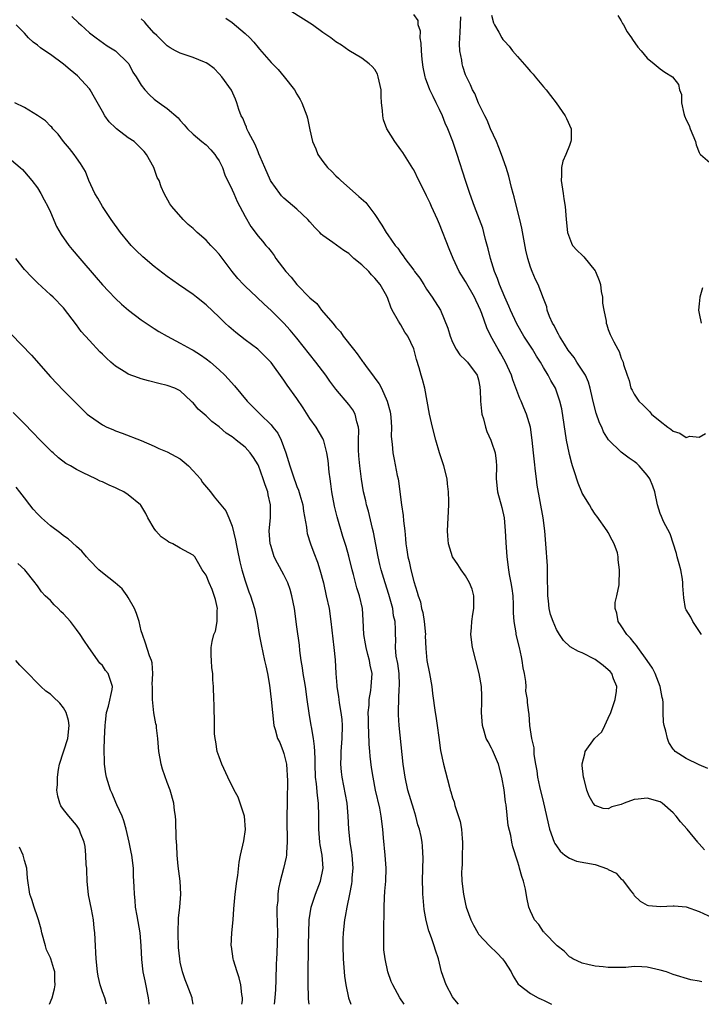
# Model space of a CAD drawing. Units: inches. Extents: x 2589000 to 2592000, y 1500000 to 1503000.
# Drawn here: x 2590200 to 2590305, y 1500000 to 1500152 of the extents above; entities that cross this region are included whole.
import ezdxf

# ---------------------------------------------------------------- set-up
doc = ezdxf.new("R2010")
doc.units = ezdxf.units.IN
doc.header["$MEASUREMENT"] = 0
doc.layers.add('LD25891500_2ft', color=254, linetype='Continuous')

msp = doc.modelspace()

# ---------------------------------------------------------------- linework, layer by layer
at = {"layer": 'LD25891500_2ft'}
for points, elevation in [([(2590208.3, 1500152.3), (2590209.32, 1500151.32), (2590209.7, 1500151), (2590210.37, 1500150.37), (2590211, 1500149.8), (2590212.04, 1500149), (2590213.75, 1500147.75), (2590215.01, 1500147), (2590217, 1500145.08), (2590217.06, 1500145), (2590217.71, 1500143.71), (2590218.22, 1500143), (2590219, 1500141.73), (2590219.55, 1500141), (2590220.24, 1500140.24), (2590221, 1500139.57), (2590221.75, 1500139), (2590223, 1500138.13), (2590224.68, 1500136.68), (2590225, 1500136.25), (2590225.61, 1500135.61), (2590226.13, 1500135), (2590227, 1500134.14), (2590228.36, 1500133), (2590229, 1500132.51), (2590229.73, 1500131.73), (2590230.34, 1500131), (2590230.62, 1500130.62), (2590231, 1500130.02), (2590231.5, 1500129), (2590231.9, 1500127.9), (2590233, 1500125.59), (2590233.25, 1500125), (2590233.79, 1500123.79), (2590235, 1500121.48), (2590235.91, 1500119.91), (2590237, 1500118.43), (2590237.68, 1500117.68), (2590238.21, 1500117), (2590238.59, 1500116.59), (2590239, 1500116.04), (2590239.47, 1500115.47), (2590239.75, 1500115), (2590241.27, 1500113), (2590242.1, 1500112.1), (2590243, 1500111), (2590245, 1500108.94), (2590246.05, 1500108.05), (2590246.81, 1500107), (2590248.53, 1500105), (2590248.76, 1500104.76), (2590249, 1500104.42), (2590249.7, 1500103.7), (2590250.15, 1500103), (2590251.7, 1500101), (2590252.31, 1500100.31), (2590253, 1500099.27), (2590253.12, 1500099.12), (2590253.19, 1500099), (2590253.68, 1500098.32), (2590254.82, 1500096.82), (2590255, 1500096.56), (2590255.68, 1500095.68), (2590256.02, 1500095), (2590256.93, 1500093), (2590257.35, 1500091.35), (2590257.42, 1500091), (2590257.49, 1500090.51), (2590257.58, 1500089), (2590257.54, 1500087.54), (2590257.66, 1500086.34), (2590257.76, 1500085), (2590257.99, 1500083.99), (2590258.46, 1500081.54), (2590258.59, 1500081), (2590258.65, 1500080.65), (2590259.12, 1500077), (2590259.38, 1500075.38), (2590259.45, 1500074.55), (2590259.63, 1500073), (2590259.75, 1500071.75), (2590259.8, 1500071), (2590259.92, 1500070.08), (2590260.1, 1500069), (2590260.29, 1500068.29), (2590260.56, 1500067), (2590261, 1500065.18), (2590261.53, 1500063.53), (2590261.68, 1500063), (2590262.04, 1500062.04), (2590262.23, 1500061), (2590262.41, 1500060.41), (2590262.61, 1500059), (2590262.8, 1500057), (2590262.79, 1500056.79), (2590262.87, 1500054.87), (2590263.04, 1500053), (2590263.43, 1500051), (2590263.78, 1500049), (2590263.91, 1500047.91), (2590264.33, 1500045), (2590264.43, 1500044.43), (2590264.63, 1500043), (2590264.86, 1500041.14), (2590265.15, 1500039.15), (2590265.61, 1500037), (2590266.51, 1500033.49), (2590266.65, 1500033), (2590266.74, 1500032.74), (2590267, 1500031.82), (2590267.22, 1500031.22), (2590267.34, 1500030.66), (2590268.18, 1500028.18), (2590268.35, 1500027), (2590268.45, 1500025.55), (2590268.53, 1500025), (2590268.51, 1500024.51), (2590268.5, 1500023), (2590268.46, 1500021.54), (2590268.4, 1500021), (2590268.39, 1500020.39), (2590268.43, 1500019), (2590268.67, 1500017), (2590269, 1500015.45), (2590269.11, 1500015), (2590269.82, 1500013), (2590270.22, 1500012.22), (2590270.87, 1500011), (2590271, 1500010.82), (2590272.68, 1500009), (2590273.87, 1500007.87), (2590274.69, 1500007), (2590275, 1500006.59), (2590276.04, 1500005), (2590276.35, 1500004.35), (2590277.13, 1500003.13), (2590277.26, 1500003), (2590279, 1500001.65), (2590280.21, 1500001), (2590280.75, 1500000.75), (2590281, 1500000.65), (2590282.23, 1500000)], 9082), ([(2590305.44, 1500003.44), (2590305, 1500003.57), (2590303.75, 1500003.75), (2590301, 1500004.59), (2590299.97, 1500005), (2590299, 1500005.28), (2590297, 1500005.75), (2590296.2, 1500005.8), (2590295, 1500005.81), (2590293.7, 1500005.7), (2590293, 1500005.66), (2590291, 1500005.68), (2590290.23, 1500005.77), (2590289, 1500005.88), (2590287.85, 1500006.15), (2590287, 1500006.32), (2590285.52, 1500007), (2590285.22, 1500007.22), (2590285, 1500007.34), (2590284.21, 1500008.21), (2590283.11, 1500009), (2590281.16, 1500011), (2590281.1, 1500011.1), (2590281, 1500011.16), (2590280.27, 1500012.28), (2590279.65, 1500013), (2590279, 1500014.38), (2590278.75, 1500015), (2590278.47, 1500016.47), (2590278.23, 1500017.77), (2590277.95, 1500019), (2590277.7, 1500019.7), (2590277.34, 1500021), (2590277.24, 1500021.24), (2590277, 1500022.06), (2590276.28, 1500024.28), (2590276.13, 1500025), (2590275.97, 1500026.03), (2590275.59, 1500027.59), (2590275.25, 1500030.75), (2590275.17, 1500031.17), (2590274.94, 1500033.06), (2590274.61, 1500035), (2590274.08, 1500037), (2590273.16, 1500039.16), (2590273, 1500039.48), (2590272.46, 1500040.46), (2590272.2, 1500041), (2590271.89, 1500042.11), (2590271.61, 1500043), (2590271.47, 1500045), (2590271.49, 1500046.51), (2590271.53, 1500047.53), (2590271.45, 1500049), (2590271.09, 1500051), (2590270.57, 1500053), (2590270.09, 1500055), (2590269.82, 1500057), (2590269.92, 1500058.08), (2590269.96, 1500059), (2590270.13, 1500060.13), (2590270.28, 1500061), (2590270.28, 1500063), (2590270, 1500064), (2590269.62, 1500065), (2590269, 1500066.06), (2590268.3, 1500067), (2590267.81, 1500067.81), (2590267, 1500069), (2590266.37, 1500071), (2590266.25, 1500072.25), (2590266.21, 1500073), (2590266.3, 1500075), (2590266.42, 1500077), (2590266.43, 1500077.57), (2590266.39, 1500079), (2590266.22, 1500080.22), (2590266.14, 1500081), (2590265.64, 1500083), (2590265.5, 1500083.5), (2590265, 1500085.04), (2590264.44, 1500087), (2590263.89, 1500089), (2590263.42, 1500091), (2590262.72, 1500095), (2590262.34, 1500096.34), (2590262.17, 1500097), (2590261.85, 1500098.15), (2590261.43, 1500099.43), (2590261, 1500101.04), (2590260.08, 1500103), (2590259.65, 1500103.65), (2590259, 1500104.78), (2590258.9, 1500104.9), (2590258.68, 1500105.32), (2590257.69, 1500107), (2590257.46, 1500107.46), (2590257, 1500108.8), (2590256.84, 1500109.16), (2590255.82, 1500111), (2590255, 1500111.97), (2590254.48, 1500112.48), (2590254.06, 1500113), (2590253, 1500114.02), (2590251.79, 1500115), (2590251, 1500115.74), (2590250.22, 1500116.22), (2590248.55, 1500117.45), (2590247, 1500118.54), (2590246.75, 1500118.75), (2590246.55, 1500119), (2590245.78, 1500119.78), (2590245, 1500120.64), (2590244.69, 1500121), (2590243, 1500122.57), (2590241, 1500124.29), (2590240.64, 1500124.64), (2590240.34, 1500125), (2590239, 1500126.87), (2590238.93, 1500127), (2590238.03, 1500129), (2590237.32, 1500130.68), (2590237.14, 1500131.14), (2590237, 1500131.42), (2590236.54, 1500132.54), (2590235.55, 1500134.45), (2590235.29, 1500135), (2590235.23, 1500135.23), (2590235, 1500135.69), (2590234.64, 1500136.64), (2590234.41, 1500137), (2590234.02, 1500137.98), (2590233.74, 1500139), (2590233.55, 1500139.55), (2590232.93, 1500140.93), (2590231.44, 1500143), (2590231, 1500143.48), (2590230.26, 1500144.26), (2590229.24, 1500145), (2590229, 1500145.15), (2590228.77, 1500145.23), (2590227, 1500145.96), (2590225, 1500146.63), (2590224.27, 1500147), (2590223.47, 1500147.47), (2590223, 1500147.77), (2590221.74, 1500149), (2590221.39, 1500149.39), (2590221, 1500149.75), (2590219.88, 1500151), (2590219.48, 1500151.48), (2590219, 1500151.93)], 9080), ([(2590232.04, 1500152.04), (2590233, 1500151.35), (2590235, 1500149.69), (2590235.71, 1500149), (2590236.34, 1500148.34), (2590237, 1500147.51), (2590237.24, 1500147.24), (2590239, 1500145.2), (2590240.12, 1500144.12), (2590241.05, 1500143), (2590242.63, 1500141), (2590243, 1500140.31), (2590243.5, 1500139.5), (2590243.77, 1500139), (2590244.52, 1500137), (2590244.61, 1500136.61), (2590245, 1500134.84), (2590245.42, 1500133), (2590245.89, 1500131.89), (2590246.23, 1500131), (2590247, 1500129.92), (2590247.73, 1500129), (2590248.39, 1500128.39), (2590249, 1500127.75), (2590249.39, 1500127.39), (2590249.75, 1500127), (2590252.03, 1500125), (2590252.56, 1500124.56), (2590253.6, 1500123.6), (2590255, 1500121.76), (2590256.11, 1500120.11), (2590256.76, 1500119), (2590257, 1500118.62), (2590258.14, 1500117), (2590258.56, 1500116.56), (2590259, 1500115.86), (2590259.39, 1500115.39), (2590259.61, 1500115), (2590261, 1500113.21), (2590261.15, 1500113), (2590261.94, 1500111.94), (2590262.55, 1500111), (2590263, 1500110.25), (2590263.87, 1500109), (2590265.12, 1500107), (2590266.24, 1500104.24), (2590266.62, 1500103), (2590267, 1500102.1), (2590267.56, 1500101), (2590268.12, 1500100.12), (2590269, 1500099.31), (2590269.13, 1500099.14), (2590269.28, 1500099), (2590270.81, 1500097), (2590271, 1500096.28), (2590271.18, 1500095.18), (2590271.22, 1500095), (2590271.25, 1500094.75), (2590271.28, 1500093), (2590271.45, 1500091.45), (2590271.53, 1500091), (2590271.76, 1500090.24), (2590272.07, 1500089), (2590272.3, 1500088.3), (2590272.87, 1500087), (2590273, 1500086.67), (2590273.56, 1500085), (2590273.72, 1500083.72), (2590273.79, 1500083), (2590273.73, 1500081), (2590273.94, 1500079), (2590274.58, 1500076.58), (2590274.93, 1500075), (2590275.11, 1500073), (2590275.2, 1500071.2), (2590275.36, 1500069), (2590275.61, 1500067), (2590275.72, 1500066.28), (2590275.97, 1500065), (2590276.12, 1500064.12), (2590276.27, 1500063), (2590276.34, 1500061.66), (2590276.36, 1500061), (2590276.35, 1500060.35), (2590276.43, 1500059), (2590276.74, 1500057.26), (2590276.77, 1500057), (2590277.28, 1500055), (2590277.56, 1500053.56), (2590277.7, 1500053), (2590277.85, 1500051.85), (2590278.02, 1500051), (2590278.25, 1500049.75), (2590278.28, 1500049), (2590278.26, 1500048.26), (2590278.51, 1500047), (2590278.51, 1500046.51), (2590278.69, 1500045), (2590278.74, 1500044.74), (2590278.87, 1500043), (2590279.18, 1500041), (2590279.55, 1500039.55), (2590279.5, 1500039), (2590279.51, 1500038.49), (2590279.77, 1500037), (2590279.98, 1500035.98), (2590280.11, 1500035), (2590280.42, 1500033.58), (2590281.04, 1500031.04), (2590281.96, 1500027), (2590282.66, 1500025), (2590282.77, 1500024.77), (2590283, 1500024.42), (2590283.6, 1500023.6), (2590284.28, 1500023), (2590285, 1500022.51), (2590286.09, 1500022.09), (2590289, 1500021.54), (2590290.88, 1500020.88), (2590291, 1500020.8), (2590292.2, 1500020.2), (2590293, 1500019.31), (2590293.2, 1500019.2), (2590294.39, 1500017.61), (2590294.87, 1500017), (2590295, 1500016.78), (2590295.92, 1500015.92), (2590297, 1500015.27), (2590297.21, 1500015.21), (2590299.08, 1500015.08), (2590301, 1500015.18), (2590301.16, 1500015.16), (2590303, 1500015.01), (2590305, 1500014.29), (2590307, 1500013.36)], 9078), ([(2590305.83, 1500023.83), (2590305, 1500024.73), (2590304.88, 1500024.88), (2590304.8, 1500025), (2590303.15, 1500027), (2590302.14, 1500028.14), (2590301.47, 1500029), (2590301, 1500029.5), (2590299.3, 1500031), (2590299, 1500031.2), (2590297, 1500031.78), (2590295.61, 1500031.61), (2590295, 1500031.59), (2590293.44, 1500031), (2590293, 1500030.81), (2590291.57, 1500030.43), (2590291, 1500030.16), (2590290.21, 1500030.21), (2590289, 1500030.63), (2590288.69, 1500031), (2590288.07, 1500032.07), (2590287.72, 1500033), (2590287.28, 1500034.72), (2590287.19, 1500035), (2590287, 1500036.8), (2590286.98, 1500037), (2590287, 1500037.08), (2590287.38, 1500038.62), (2590287.46, 1500039), (2590288.9, 1500041), (2590290.01, 1500041.99), (2590290.45, 1500043), (2590291, 1500044.1), (2590291.39, 1500045), (2590292.05, 1500047), (2590292.28, 1500048.28), (2590292.31, 1500049), (2590291.8, 1500050.2), (2590291.53, 1500051), (2590291.29, 1500051.29), (2590291, 1500051.58), (2590290.24, 1500052.24), (2590289, 1500053.17), (2590287, 1500054.18), (2590286.39, 1500054.39), (2590285.11, 1500055.11), (2590284.08, 1500056.08), (2590283.48, 1500057), (2590283, 1500057.81), (2590282.48, 1500059), (2590282.11, 1500060.11), (2590281.9, 1500061), (2590281.77, 1500062.23), (2590281.66, 1500063), (2590281.62, 1500066.38), (2590281.63, 1500067), (2590281.61, 1500067.61), (2590281.4, 1500071), (2590281.24, 1500073), (2590280.97, 1500075), (2590280.04, 1500080.04), (2590279.92, 1500081), (2590279.8, 1500082.2), (2590279.61, 1500083.61), (2590279.48, 1500085), (2590279.27, 1500087), (2590278.99, 1500088.99), (2590278.39, 1500091), (2590277.97, 1500091.97), (2590277.57, 1500093), (2590277.39, 1500093.39), (2590276.29, 1500096.29), (2590276.08, 1500097), (2590275.18, 1500099), (2590274.4, 1500100.4), (2590274.03, 1500101), (2590272.88, 1500103), (2590272.28, 1500104.28), (2590271.5, 1500106.5), (2590271.3, 1500107), (2590271, 1500107.69), (2590270.56, 1500108.56), (2590270.38, 1500109), (2590269, 1500111.43), (2590268.03, 1500113), (2590267.08, 1500115), (2590266.46, 1500116.46), (2590265, 1500120.27), (2590264.69, 1500121), (2590263.77, 1500123), (2590263.54, 1500123.54), (2590263, 1500124.66), (2590262.8, 1500125), (2590261.8, 1500127), (2590261, 1500128.63), (2590260.86, 1500128.86), (2590259.31, 1500131.31), (2590259, 1500131.75), (2590258.07, 1500133), (2590256.84, 1500135), (2590256.37, 1500136.37), (2590256.22, 1500137), (2590256.19, 1500137.81), (2590256.06, 1500139), (2590255.99, 1500139.99), (2590255.96, 1500141), (2590255.67, 1500142.33), (2590255.54, 1500143), (2590255.4, 1500143.4), (2590255, 1500144.12), (2590254.6, 1500144.6), (2590254.15, 1500145), (2590253, 1500145.85), (2590251, 1500147.06), (2590249.86, 1500147.86), (2590249, 1500148.39), (2590248.25, 1500149), (2590247, 1500149.82), (2590245.38, 1500151), (2590242.23, 1500153)], 9076), ([(2590306.34, 1500036.34), (2590305, 1500036.92), (2590303, 1500037.9), (2590301.34, 1500039), (2590301.16, 1500039.16), (2590301, 1500039.36), (2590300.36, 1500040.36), (2590300.14, 1500041), (2590299.88, 1500042.12), (2590299.61, 1500043), (2590299.52, 1500043.52), (2590299.47, 1500045), (2590299.47, 1500046.53), (2590299.41, 1500047), (2590299.32, 1500047.32), (2590299.01, 1500049), (2590298.21, 1500051), (2590297.81, 1500051.81), (2590297, 1500053), (2590295.55, 1500055), (2590295.34, 1500055.34), (2590295, 1500055.72), (2590294.43, 1500056.43), (2590293.87, 1500057), (2590293, 1500058.36), (2590292.53, 1500059), (2590292.3, 1500060.3), (2590292.06, 1500061), (2590292.05, 1500061.95), (2590292.32, 1500063), (2590292.67, 1500064.67), (2590292.75, 1500067), (2590292.55, 1500068.55), (2590292.55, 1500069), (2590292.4, 1500069.6), (2590291.93, 1500071), (2590291.58, 1500071.58), (2590291, 1500072.74), (2590290.84, 1500073), (2590289.24, 1500075.24), (2590289, 1500075.56), (2590288.44, 1500076.44), (2590288.12, 1500077), (2590287, 1500078.82), (2590286.95, 1500078.95), (2590286.34, 1500080.34), (2590285.76, 1500082.24), (2590285.48, 1500083), (2590285.37, 1500083.37), (2590285, 1500084.79), (2590284.95, 1500085), (2590284.58, 1500087), (2590283.82, 1500091.82), (2590283.53, 1500093), (2590282.84, 1500095), (2590282.16, 1500096.16), (2590281.73, 1500097), (2590281, 1500098.18), (2590280.55, 1500099), (2590279.94, 1500099.94), (2590279.3, 1500101), (2590278.38, 1500102.38), (2590277.99, 1500103), (2590276.89, 1500104.89), (2590275.91, 1500107), (2590275.66, 1500107.66), (2590275.05, 1500109), (2590274.23, 1500111), (2590273.92, 1500111.92), (2590273.44, 1500113), (2590272.83, 1500115), (2590272.5, 1500116.5), (2590272.08, 1500117.92), (2590271.84, 1500119), (2590271.64, 1500119.64), (2590271.15, 1500121), (2590270.38, 1500123), (2590269.64, 1500125), (2590268.97, 1500127), (2590267.68, 1500131), (2590267.01, 1500133), (2590266.26, 1500135), (2590265.87, 1500135.87), (2590265.43, 1500137), (2590265, 1500137.98), (2590264.49, 1500139), (2590263.98, 1500139.98), (2590263.49, 1500141), (2590262.81, 1500142.81), (2590262.75, 1500143), (2590262.46, 1500144.46), (2590262.31, 1500145.69), (2590262.19, 1500147), (2590262.17, 1500148.17), (2590261.99, 1500149), (2590262.05, 1500150.05), (2590261.69, 1500151), (2590261.68, 1500151.68), (2590261, 1500152.58)], 9074), ([(2590305.39, 1500057), (2590304.03, 1500059), (2590303.71, 1500059.71), (2590303, 1500060.81), (2590302.91, 1500061), (2590302.65, 1500062.65), (2590302.5, 1500064.5), (2590302.5, 1500065), (2590302.43, 1500065.57), (2590302.17, 1500067), (2590301.91, 1500067.91), (2590301.65, 1500069), (2590301.5, 1500069.5), (2590300.53, 1500072.53), (2590299.54, 1500074.46), (2590299.19, 1500075.19), (2590299, 1500075.69), (2590298.6, 1500077), (2590298.17, 1500079), (2590297.87, 1500079.87), (2590297.4, 1500081), (2590297, 1500081.58), (2590295.79, 1500083), (2590295.39, 1500083.39), (2590295, 1500083.7), (2590294.22, 1500084.22), (2590293, 1500085.12), (2590291.04, 1500087.04), (2590290.26, 1500088.26), (2590289.99, 1500089), (2590289.65, 1500089.65), (2590289.15, 1500091.15), (2590288.72, 1500092.72), (2590288.59, 1500093.41), (2590288.22, 1500095), (2590287.93, 1500095.93), (2590287.47, 1500097), (2590287, 1500097.79), (2590286.17, 1500099), (2590285.72, 1500099.72), (2590284.84, 1500100.84), (2590284.23, 1500101.77), (2590283.48, 1500103), (2590283.34, 1500103.34), (2590283, 1500103.9), (2590282.64, 1500104.64), (2590282.41, 1500105), (2590281.94, 1500106.06), (2590281.6, 1500107), (2590281.52, 1500107.52), (2590281, 1500108.83), (2590280.19, 1500111), (2590279.77, 1500111.77), (2590279.25, 1500113), (2590279, 1500113.67), (2590278.59, 1500115), (2590278.29, 1500116.29), (2590277.68, 1500119.68), (2590277.37, 1500121), (2590276.86, 1500123), (2590276.51, 1500124.51), (2590276.35, 1500125), (2590276.09, 1500125.91), (2590275.67, 1500127.66), (2590275.24, 1500129), (2590274.54, 1500131), (2590274.12, 1500132.12), (2590273.75, 1500133), (2590272.85, 1500135), (2590272.33, 1500136.33), (2590271.97, 1500137), (2590271, 1500138.95), (2590270.42, 1500140.42), (2590270.09, 1500141), (2590269.76, 1500141.76), (2590269.08, 1500143.08), (2590269, 1500143.3), (2590268.59, 1500144.59), (2590268.49, 1500145), (2590268.42, 1500145.58), (2590268.14, 1500147), (2590268.06, 1500148.06), (2590268.09, 1500149), (2590268.19, 1500149.81), (2590268.26, 1500152.26)], 9072), ([(2590273, 1500152.5), (2590273.32, 1500151.32), (2590273.46, 1500151), (2590274.13, 1500149.87), (2590274.61, 1500149), (2590274.77, 1500148.77), (2590275, 1500148.48), (2590275.7, 1500147.7), (2590276.26, 1500147), (2590277, 1500146.13), (2590278.46, 1500144.46), (2590279, 1500143.82), (2590279.41, 1500143.41), (2590279.73, 1500143), (2590281, 1500141.47), (2590281.41, 1500141), (2590282.1, 1500140.1), (2590282.98, 1500139), (2590284.38, 1500137), (2590284.55, 1500136.55), (2590285.29, 1500135), (2590285.28, 1500133.28), (2590285.25, 1500133), (2590285, 1500132.41), (2590284.47, 1500131), (2590284.02, 1500129.98), (2590283.81, 1500129), (2590283.79, 1500127.79), (2590283.72, 1500127), (2590284.06, 1500125), (2590284.17, 1500124.17), (2590284.38, 1500123), (2590284.5, 1500121), (2590284.71, 1500119), (2590285, 1500118.15), (2590285.33, 1500117.33), (2590285.51, 1500117), (2590286.22, 1500116.22), (2590287, 1500115.51), (2590287.25, 1500115.25), (2590289, 1500113.09), (2590289.05, 1500113), (2590289.6, 1500111.6), (2590289.78, 1500111), (2590289.91, 1500109.91), (2590290.1, 1500109), (2590290.12, 1500108.12), (2590290.32, 1500107), (2590290.66, 1500105.34), (2590290.69, 1500105), (2590290.76, 1500104.76), (2590291, 1500104.02), (2590291.28, 1500103.28), (2590291.84, 1500102.16), (2590292.46, 1500101), (2590292.67, 1500100.67), (2590293, 1500099.61), (2590293.2, 1500099.2), (2590293.28, 1500099), (2590293.35, 1500098.65), (2590293.89, 1500097), (2590294.2, 1500096.2), (2590294.49, 1500095), (2590294.68, 1500094.68), (2590295, 1500094.07), (2590295.7, 1500093), (2590296.39, 1500092.39), (2590297, 1500091.73), (2590297.38, 1500091.38), (2590297.69, 1500091), (2590299, 1500089.92), (2590300.17, 1500089), (2590300.65, 1500088.65), (2590301, 1500088.35), (2590302.03, 1500088.03), (2590303, 1500087.4), (2590303.57, 1500087.57), (2590305, 1500087.44), (2590305.98, 1500087.98)], 9070), ([(2590292.47, 1500152.47), (2590293, 1500151.64), (2590293.22, 1500151.22), (2590293.36, 1500151), (2590293.94, 1500149.94), (2590294.58, 1500149), (2590294.73, 1500148.73), (2590295.55, 1500147.55), (2590296.07, 1500147), (2590297, 1500145.86), (2590298.09, 1500145), (2590299, 1500144.22), (2590299.73, 1500143.73), (2590300.91, 1500143), (2590301.81, 1500141.81), (2590301.98, 1500141), (2590302.28, 1500140.28), (2590302.3, 1500139), (2590302.67, 1500137.33), (2590302.77, 1500137), (2590303, 1500136.38), (2590303.47, 1500135.47), (2590303.64, 1500135), (2590304.44, 1500133), (2590304.53, 1500132.53), (2590305, 1500131.34), (2590305.11, 1500131.11), (2590305.2, 1500131), (2590307, 1500129.49)], 9068), ([(2590267.92, 1500000), (2590267.08, 1500001), (2590267, 1500001.13), (2590266, 1500003), (2590265.28, 1500005), (2590264.81, 1500007), (2590264.36, 1500008.36), (2590264.18, 1500009), (2590263.74, 1500010.26), (2590263.31, 1500011.31), (2590262.92, 1500012.92), (2590262.63, 1500014.63), (2590262.45, 1500016.45), (2590262.42, 1500017), (2590262.42, 1500017.59), (2590262.36, 1500019), (2590262.4, 1500021), (2590262.46, 1500022.46), (2590262.36, 1500024.36), (2590262.29, 1500025), (2590262.14, 1500025.86), (2590261.89, 1500027), (2590261.66, 1500027.66), (2590261.34, 1500029), (2590261, 1500030.05), (2590260.11, 1500033), (2590259.67, 1500035), (2590259.38, 1500037), (2590258.76, 1500043), (2590258.65, 1500044.65), (2590258.64, 1500045), (2590258.68, 1500045.32), (2590258.69, 1500047), (2590258.78, 1500048.78), (2590258.81, 1500049), (2590258.81, 1500049.19), (2590258.74, 1500051), (2590258.53, 1500052.53), (2590258.31, 1500053.69), (2590258.19, 1500055), (2590258.24, 1500056.24), (2590258.19, 1500057), (2590258.2, 1500057.8), (2590258.15, 1500059), (2590257.91, 1500059.91), (2590257.77, 1500061), (2590257.18, 1500063.18), (2590256.59, 1500065), (2590256, 1500067), (2590255.8, 1500067.8), (2590255.51, 1500069), (2590254.8, 1500072.8), (2590254.65, 1500073.35), (2590254.02, 1500076.02), (2590253.72, 1500077), (2590253.61, 1500077.61), (2590253.27, 1500079), (2590252.95, 1500080.95), (2590252.7, 1500083), (2590252.54, 1500084.54), (2590252.51, 1500085.49), (2590252.49, 1500087), (2590252.54, 1500088.54), (2590252.48, 1500089), (2590252.22, 1500089.78), (2590251.99, 1500091), (2590251.64, 1500091.64), (2590251, 1500092.48), (2590249, 1500094.86), (2590248.09, 1500096.09), (2590247.45, 1500097), (2590245.92, 1500099), (2590243, 1500102.7), (2590241.96, 1500103.96), (2590241, 1500105.01), (2590239, 1500106.98), (2590237.93, 1500107.93), (2590236.8, 1500109), (2590235, 1500110.73), (2590234.74, 1500111), (2590233.91, 1500111.91), (2590232.99, 1500112.99), (2590231, 1500115.63), (2590230.35, 1500116.35), (2590229.72, 1500117), (2590229, 1500117.81), (2590227.61, 1500119), (2590227, 1500119.61), (2590226.25, 1500120.25), (2590225.44, 1500121), (2590223.72, 1500123), (2590223.42, 1500123.42), (2590222.55, 1500125), (2590222.05, 1500126.05), (2590221.74, 1500127), (2590221.46, 1500127.45), (2590220.93, 1500129), (2590219.82, 1500131), (2590219.46, 1500131.46), (2590218.47, 1500132.47), (2590217.88, 1500133), (2590217, 1500133.59), (2590215.17, 1500135), (2590215, 1500135.15), (2590214.07, 1500136.07), (2590213.39, 1500137), (2590213, 1500137.63), (2590211.81, 1500139.81), (2590211.1, 1500141), (2590211, 1500141.13), (2590209.17, 1500143.17), (2590208.05, 1500144.05), (2590207, 1500144.95), (2590205, 1500146.41), (2590204.13, 1500147), (2590203.48, 1500147.48), (2590203, 1500147.9), (2590202.32, 1500148.32), (2590201.63, 1500149), (2590201, 1500149.72), (2590199.71, 1500151)], 9084), ([(2590259.51, 1500000), (2590258.88, 1500001), (2590257.77, 1500003), (2590257.53, 1500003.53), (2590257.02, 1500005), (2590256.58, 1500007), (2590256.42, 1500008.42), (2590256.39, 1500009), (2590256.41, 1500009.59), (2590256.39, 1500011), (2590256.4, 1500012.4), (2590256.46, 1500013.54), (2590256.45, 1500015), (2590256.48, 1500016.49), (2590256.57, 1500017.43), (2590256.69, 1500019), (2590256.75, 1500021), (2590256.61, 1500023), (2590256.35, 1500025.65), (2590256.24, 1500027), (2590256, 1500029), (2590255.76, 1500030.24), (2590255.12, 1500033), (2590254.73, 1500035), (2590254.5, 1500036.5), (2590254.28, 1500038.28), (2590254.23, 1500039), (2590254.13, 1500040.13), (2590254.09, 1500041.91), (2590254.03, 1500043), (2590254.03, 1500044.03), (2590254, 1500045), (2590254.11, 1500046.11), (2590254.12, 1500047), (2590254.39, 1500048.39), (2590254.46, 1500049), (2590254.59, 1500051), (2590254.3, 1500052.3), (2590254.21, 1500053), (2590253.92, 1500053.92), (2590253.66, 1500055), (2590253.58, 1500055.58), (2590253.33, 1500057), (2590253.22, 1500059.22), (2590253.09, 1500061), (2590252.62, 1500063), (2590252.23, 1500064.23), (2590251.71, 1500066.29), (2590251.51, 1500067), (2590251, 1500069.1), (2590250.58, 1500070.58), (2590250.1, 1500072.1), (2590249.18, 1500075.18), (2590248.78, 1500076.78), (2590248.37, 1500079), (2590248.23, 1500080.23), (2590248.1, 1500081), (2590247.96, 1500082.04), (2590247.83, 1500083.83), (2590247.63, 1500085), (2590247.13, 1500086.87), (2590247.11, 1500087), (2590247, 1500087.21), (2590245.94, 1500089), (2590245, 1500090.32), (2590243.95, 1500091.95), (2590243, 1500093.38), (2590241.48, 1500095.48), (2590241, 1500096.22), (2590239, 1500098.97), (2590238, 1500100), (2590236.98, 1500100.98), (2590235, 1500102.47), (2590233.58, 1500103.58), (2590232.5, 1500104.5), (2590231.95, 1500105), (2590231, 1500105.94), (2590229, 1500107.83), (2590227.52, 1500109), (2590227, 1500109.44), (2590224.72, 1500111), (2590223, 1500112.2), (2590221, 1500113.73), (2590219.22, 1500115.22), (2590218.2, 1500116.2), (2590217.45, 1500117), (2590217, 1500117.53), (2590215.81, 1500119), (2590214.36, 1500121), (2590213, 1500123), (2590212.29, 1500124.29), (2590211.85, 1500125), (2590210.93, 1500127), (2590210.4, 1500128.4), (2590209.65, 1500129.65), (2590209, 1500130.49), (2590208.67, 1500131), (2590207.94, 1500131.94), (2590207, 1500133.01), (2590206.17, 1500134.17), (2590205.36, 1500135), (2590205.21, 1500135.21), (2590205, 1500135.4), (2590204.23, 1500136.23), (2590203, 1500137.04), (2590201, 1500138.24), (2590199.51, 1500139)], 9086), ([(2590199, 1500130.16), (2590200.34, 1500129), (2590200.68, 1500128.68), (2590201, 1500128.35), (2590202.13, 1500127), (2590203, 1500125.87), (2590203.53, 1500125), (2590204.05, 1500124.05), (2590204.59, 1500123), (2590205, 1500122.11), (2590205.94, 1500119.94), (2590206.66, 1500118.66), (2590207.82, 1500117), (2590208.36, 1500116.36), (2590209.52, 1500115), (2590212.06, 1500112.06), (2590213, 1500110.94), (2590213.93, 1500109.93), (2590215, 1500108.82), (2590215.95, 1500107.95), (2590217.02, 1500107.02), (2590219, 1500105.52), (2590220.51, 1500104.51), (2590221, 1500104.21), (2590221.73, 1500103.73), (2590223, 1500103), (2590225, 1500101.95), (2590226.68, 1500101), (2590227, 1500100.84), (2590228.13, 1500100.13), (2590229, 1500099.52), (2590229.65, 1500099), (2590231, 1500097.81), (2590231.86, 1500097), (2590232.42, 1500096.42), (2590233.36, 1500095.36), (2590235.35, 1500093), (2590237.32, 1500091), (2590239, 1500089.35), (2590239.29, 1500089), (2590240.03, 1500088.03), (2590240.55, 1500087), (2590241.31, 1500085), (2590241.71, 1500083.71), (2590241.92, 1500083), (2590242.36, 1500081.64), (2590243, 1500079.85), (2590243.25, 1500079.25), (2590243.43, 1500078.57), (2590243.9, 1500077), (2590244.03, 1500076.03), (2590244.45, 1500073.55), (2590244.5, 1500073), (2590244.59, 1500072.59), (2590245.07, 1500071), (2590245.61, 1500069.61), (2590246.15, 1500068.15), (2590246.54, 1500067), (2590247.08, 1500065), (2590247.53, 1500063), (2590247.95, 1500061), (2590248.25, 1500059), (2590248.68, 1500055), (2590248.87, 1500053.13), (2590249, 1500051), (2590249.16, 1500049.16), (2590249.16, 1500049), (2590249.43, 1500047.43), (2590249.45, 1500047), (2590249.51, 1500046.49), (2590249.79, 1500045), (2590249.91, 1500043.91), (2590249.96, 1500043), (2590249.93, 1500041), (2590249.79, 1500039), (2590249.78, 1500038.22), (2590249.74, 1500037), (2590249.83, 1500035.83), (2590249.91, 1500035), (2590250.69, 1500031), (2590250.86, 1500029), (2590250.93, 1500027), (2590251.17, 1500025), (2590251.42, 1500023.42), (2590251.48, 1500023), (2590251.6, 1500021), (2590251.48, 1500019.48), (2590251.46, 1500019), (2590251.41, 1500018.59), (2590251.12, 1500017), (2590250.71, 1500015), (2590250.45, 1500013.55), (2590250.33, 1500013), (2590250.11, 1500011), (2590250.1, 1500010.1), (2590250.05, 1500009), (2590250.12, 1500007), (2590250.34, 1500004.34), (2590250.52, 1500003), (2590250.94, 1500001), (2590251.32, 1500000)], 9088), ([(2590244.88, 1500000), (2590244.78, 1500000.78), (2590244.77, 1500001), (2590244.78, 1500001.22), (2590244.72, 1500003), (2590244.71, 1500004.71), (2590244.77, 1500008.77), (2590244.79, 1500009.21), (2590244.81, 1500011), (2590244.88, 1500013), (2590245.18, 1500015), (2590245.84, 1500017), (2590246.62, 1500019), (2590247.04, 1500021), (2590246.88, 1500023), (2590246.58, 1500024.58), (2590246.53, 1500025), (2590246.36, 1500027), (2590246.38, 1500029), (2590246.33, 1500031), (2590246.17, 1500032.17), (2590246.01, 1500033.99), (2590245.88, 1500035), (2590245.79, 1500037), (2590245.79, 1500037.79), (2590245.74, 1500039), (2590245.73, 1500039.73), (2590245.55, 1500041), (2590245.22, 1500042.78), (2590245.2, 1500043), (2590244.87, 1500044.87), (2590244.6, 1500047), (2590244.31, 1500049), (2590244.15, 1500049.85), (2590243.97, 1500051), (2590243.87, 1500051.87), (2590243.67, 1500053), (2590243.47, 1500054.53), (2590243.38, 1500055.38), (2590243, 1500058.21), (2590242.6, 1500061), (2590242.21, 1500063), (2590241.95, 1500063.95), (2590241.58, 1500065), (2590241, 1500066.19), (2590240, 1500068), (2590239.51, 1500069), (2590239, 1500070.59), (2590238.91, 1500070.91), (2590238.89, 1500071), (2590238.74, 1500073), (2590238.9, 1500075), (2590238.94, 1500077), (2590238.56, 1500078.56), (2590238.49, 1500079), (2590238.08, 1500080.08), (2590237.79, 1500081), (2590237.06, 1500083.06), (2590237, 1500083.17), (2590236.3, 1500084.3), (2590235.81, 1500085), (2590235, 1500085.88), (2590233.63, 1500087), (2590233.27, 1500087.27), (2590233, 1500087.49), (2590232.07, 1500088.07), (2590231, 1500089.03), (2590229.87, 1500089.87), (2590229, 1500090.71), (2590227.78, 1500091.78), (2590227, 1500092.72), (2590226.85, 1500092.85), (2590226.7, 1500093), (2590225, 1500094.56), (2590224.15, 1500095), (2590223, 1500095.42), (2590221.71, 1500095.71), (2590220.12, 1500096.12), (2590219, 1500096.44), (2590218.57, 1500096.57), (2590217, 1500097.14), (2590216.6, 1500097.4), (2590215, 1500098.38), (2590214.28, 1500099), (2590213.62, 1500099.62), (2590213, 1500100.26), (2590212.62, 1500100.62), (2590211, 1500102.34), (2590209.74, 1500103.74), (2590209, 1500104.78), (2590207, 1500107.39), (2590205.41, 1500109), (2590205, 1500109.39), (2590203, 1500111.21), (2590202.11, 1500112.11), (2590201, 1500113.3), (2590199.66, 1500115)], 9090), ([(2590305.53, 1500110.47), (2590305.1, 1500109), (2590305, 1500107.98), (2590304.93, 1500107), (2590305, 1500106.52), (2590305.35, 1500105)], 9068), ([(2590199, 1500103.26), (2590202.08, 1500100.08), (2590205, 1500096.74), (2590207, 1500094.65), (2590208.65, 1500093), (2590209, 1500092.62), (2590210.68, 1500091), (2590211, 1500090.71), (2590213, 1500089.33), (2590213.69, 1500089), (2590214.62, 1500088.62), (2590215, 1500088.44), (2590216.07, 1500088.07), (2590219, 1500086.92), (2590221, 1500086.06), (2590221.71, 1500085.71), (2590223, 1500085.19), (2590225, 1500084.08), (2590225.6, 1500083.6), (2590226.26, 1500083), (2590227, 1500082.27), (2590228.12, 1500081), (2590228.46, 1500080.46), (2590229.67, 1500079), (2590230.22, 1500078.22), (2590231.27, 1500077), (2590232.06, 1500076.06), (2590232.5, 1500075), (2590233, 1500073.71), (2590233.55, 1500071.55), (2590233.63, 1500071), (2590233.78, 1500070.22), (2590234.21, 1500068.21), (2590234.5, 1500067), (2590235, 1500065.29), (2590235.59, 1500063.59), (2590235.86, 1500063), (2590236.47, 1500061), (2590236.85, 1500059), (2590237.17, 1500057), (2590237.46, 1500055.46), (2590238.01, 1500053), (2590238.18, 1500052.18), (2590238.45, 1500051), (2590238.79, 1500049.21), (2590239.05, 1500047), (2590239.21, 1500045), (2590239.44, 1500043), (2590239.63, 1500042.37), (2590240.01, 1500041), (2590240.34, 1500040.34), (2590240.89, 1500039), (2590241, 1500038.67), (2590241.39, 1500037), (2590241.56, 1500034.44), (2590241.47, 1500031.47), (2590241.49, 1500031), (2590241.46, 1500029), (2590241.46, 1500027), (2590241.48, 1500026.52), (2590241.48, 1500025), (2590241.38, 1500023.38), (2590241.39, 1500023), (2590241.34, 1500022.66), (2590240.94, 1500020.94), (2590240.41, 1500019), (2590240.16, 1500017.84), (2590240.06, 1500017), (2590240.03, 1500016.03), (2590239.92, 1500015), (2590239.92, 1500014.08), (2590240, 1500011), (2590239.91, 1500007.91), (2590239.85, 1500007), (2590239.81, 1500006.19), (2590239.77, 1500003.77), (2590239.7, 1500002.3), (2590239.59, 1500001), (2590239.49, 1500000)], 9092), ([(2590234.52, 1500000), (2590234.58, 1500000.58), (2590234.59, 1500001), (2590234.49, 1500001.51), (2590234.36, 1500003), (2590234.1, 1500004.1), (2590233.77, 1500005), (2590233.21, 1500006.79), (2590233.16, 1500007), (2590232.89, 1500008.89), (2590232.86, 1500009), (2590232.95, 1500011), (2590233.16, 1500013), (2590233.29, 1500014.71), (2590233.3, 1500015.3), (2590233.46, 1500017), (2590233.72, 1500019), (2590233.87, 1500019.87), (2590234.08, 1500021.92), (2590234.3, 1500023), (2590234.8, 1500025.2), (2590235.06, 1500026.94), (2590234.92, 1500029), (2590233.94, 1500031.94), (2590233.33, 1500033), (2590232.35, 1500035), (2590231.44, 1500037), (2590231, 1500038.13), (2590230.71, 1500039), (2590230.47, 1500040.47), (2590230.37, 1500041), (2590230.3, 1500041.7), (2590230.28, 1500043), (2590230.31, 1500044.31), (2590230.24, 1500045), (2590230.26, 1500046.26), (2590230.19, 1500047), (2590230.15, 1500049), (2590230.01, 1500050.01), (2590230.03, 1500051), (2590229.88, 1500051.88), (2590229.85, 1500053), (2590229.78, 1500053.78), (2590229.79, 1500055), (2590229.91, 1500055.91), (2590230.21, 1500057), (2590230.46, 1500057.54), (2590230.71, 1500059), (2590230.72, 1500060.72), (2590230.75, 1500061), (2590230.43, 1500062.43), (2590229.95, 1500063.95), (2590229.44, 1500065), (2590229, 1500066.14), (2590228.39, 1500067), (2590227.89, 1500067.89), (2590227.24, 1500069), (2590227, 1500069.26), (2590225, 1500070.34), (2590223.88, 1500071), (2590223.27, 1500071.27), (2590223, 1500071.44), (2590222.09, 1500072.09), (2590221.25, 1500073), (2590221, 1500073.34), (2590220.02, 1500075), (2590219.68, 1500075.68), (2590218.94, 1500076.94), (2590218.9, 1500077), (2590217, 1500078.57), (2590216.29, 1500079), (2590215.44, 1500079.44), (2590215, 1500079.65), (2590214.05, 1500080.05), (2590213, 1500080.55), (2590212.67, 1500080.67), (2590212.01, 1500081), (2590211, 1500081.46), (2590210.05, 1500081.95), (2590209, 1500082.43), (2590208.08, 1500083), (2590207.39, 1500083.39), (2590206.25, 1500084.25), (2590205.42, 1500085), (2590205.19, 1500085.19), (2590203.39, 1500087), (2590202.23, 1500088.23), (2590201, 1500089.48), (2590199.24, 1500091.24)], 9094), ([(2590226.99, 1500000), (2590226.86, 1500000.86), (2590226.82, 1500001), (2590226.07, 1500003), (2590225.76, 1500003.76), (2590225.34, 1500005), (2590225, 1500006.52), (2590224.92, 1500007), (2590224.76, 1500008.76), (2590224.68, 1500011), (2590224.74, 1500013.26), (2590224.93, 1500015), (2590225.08, 1500017), (2590224.97, 1500019), (2590224.71, 1500021.29), (2590224.54, 1500023), (2590224.46, 1500024.46), (2590224.36, 1500025.64), (2590224.33, 1500028.33), (2590224.27, 1500029), (2590224.14, 1500029.86), (2590224.04, 1500031), (2590223.47, 1500033), (2590223, 1500034.22), (2590222.27, 1500036.27), (2590222.07, 1500037), (2590221.89, 1500037.89), (2590221.7, 1500039), (2590221.54, 1500041), (2590221.36, 1500042.64), (2590221.32, 1500043), (2590221.26, 1500043.26), (2590220.95, 1500044.95), (2590220.73, 1500047), (2590220.71, 1500048.71), (2590220.72, 1500049), (2590220.7, 1500049.3), (2590220.78, 1500051), (2590220.66, 1500052.66), (2590220.56, 1500053), (2590220.28, 1500053.72), (2590219.67, 1500055.67), (2590219.17, 1500057), (2590219, 1500057.6), (2590218.65, 1500059), (2590218.24, 1500060.24), (2590217.95, 1500061), (2590217, 1500062.71), (2590216.82, 1500063), (2590216.05, 1500064.05), (2590214.97, 1500064.97), (2590213, 1500066.54), (2590212.44, 1500067), (2590211, 1500068.49), (2590210.53, 1500069), (2590209.85, 1500069.85), (2590209, 1500070.58), (2590207.75, 1500071.75), (2590207, 1500072.23), (2590206.58, 1500072.58), (2590205, 1500073.79), (2590203.62, 1500075), (2590203, 1500075.62), (2590202.34, 1500076.34), (2590201.8, 1500077), (2590201, 1500078.07), (2590200.28, 1500079), (2590199.71, 1500079.71)], 9096), ([(2590220.23, 1500000), (2590220.2, 1500000.2), (2590220.11, 1500001), (2590219.61, 1500003.61), (2590219.31, 1500005), (2590219.07, 1500006.93), (2590218.99, 1500009), (2590218.81, 1500011), (2590218.34, 1500013.66), (2590218.13, 1500015), (2590218.03, 1500016.03), (2590217.93, 1500017), (2590217.9, 1500018.1), (2590217.81, 1500019.81), (2590217.78, 1500021), (2590217.54, 1500023), (2590217.45, 1500023.45), (2590217.14, 1500025), (2590216.66, 1500027), (2590216.3, 1500028.3), (2590216.04, 1500029), (2590215.24, 1500030.76), (2590215.1, 1500031.1), (2590214.49, 1500032.49), (2590214.23, 1500033), (2590213.61, 1500035), (2590213.52, 1500035.52), (2590213.35, 1500037), (2590213.33, 1500037.33), (2590213.3, 1500039.3), (2590213.34, 1500041), (2590213.41, 1500043), (2590213.49, 1500043.49), (2590213.64, 1500045), (2590213.96, 1500045.96), (2590214.52, 1500048.52), (2590214.57, 1500049), (2590213.88, 1500051), (2590213.49, 1500051.49), (2590213, 1500052.23), (2590212.62, 1500052.62), (2590210.89, 1500055), (2590210.16, 1500056.16), (2590209.6, 1500057), (2590209, 1500057.76), (2590208.1, 1500059), (2590207, 1500060.18), (2590206.58, 1500060.58), (2590206.2, 1500061), (2590205.58, 1500061.58), (2590205, 1500062.24), (2590204.19, 1500063), (2590203.6, 1500063.6), (2590203, 1500064.51), (2590202.77, 1500064.77), (2590202.65, 1500065), (2590201.05, 1500067), (2590199.96, 1500067.96)], 9098), ([(2590213.65, 1500000), (2590213.36, 1500001), (2590213, 1500001.93), (2590212.64, 1500003), (2590212.35, 1500004.35), (2590212.25, 1500005), (2590212.04, 1500007), (2590212, 1500008), (2590211.92, 1500009), (2590211.82, 1500011), (2590211.73, 1500011.73), (2590211.61, 1500013), (2590211.31, 1500014.69), (2590210.87, 1500016.87), (2590210.66, 1500019), (2590210.62, 1500020.62), (2590210.58, 1500021), (2590210.5, 1500021.5), (2590210.46, 1500023), (2590210.34, 1500024.34), (2590210.17, 1500025), (2590209.62, 1500026.38), (2590209.41, 1500027), (2590209, 1500027.6), (2590207.82, 1500029), (2590207, 1500030.05), (2590206.61, 1500030.61), (2590206.43, 1500031), (2590206.11, 1500032.11), (2590206, 1500033), (2590206.09, 1500033.91), (2590206.07, 1500035), (2590206.22, 1500036.22), (2590206.37, 1500037), (2590207.67, 1500041), (2590207.89, 1500043), (2590207.78, 1500043.78), (2590207.42, 1500045), (2590207, 1500045.72), (2590206.42, 1500046.42), (2590205.43, 1500047.43), (2590205, 1500047.82), (2590204.3, 1500048.3), (2590203.51, 1500049), (2590201, 1500051.55), (2590200.29, 1500052.29), (2590199.68, 1500053)], 9100), ([(2590204.83, 1500000), (2590205.24, 1500001), (2590205.61, 1500002.39), (2590205.74, 1500003), (2590205.68, 1500003.68), (2590205.67, 1500005), (2590205.49, 1500005.49), (2590205.06, 1500007), (2590205, 1500007.16), (2590204.4, 1500008.4), (2590204.21, 1500009), (2590203.66, 1500011), (2590203.57, 1500011.57), (2590203.15, 1500013), (2590203, 1500013.49), (2590202.48, 1500015), (2590202.14, 1500016.14), (2590201.84, 1500017), (2590201.47, 1500019.47), (2590201.33, 1500021), (2590201, 1500022.15), (2590200.79, 1500023), (2590200.24, 1500024.24)], 9102)]:
    msp.add_lwpolyline(points, dxfattribs=dict(at, elevation=elevation))

doc.saveas('drawing.dxf')
